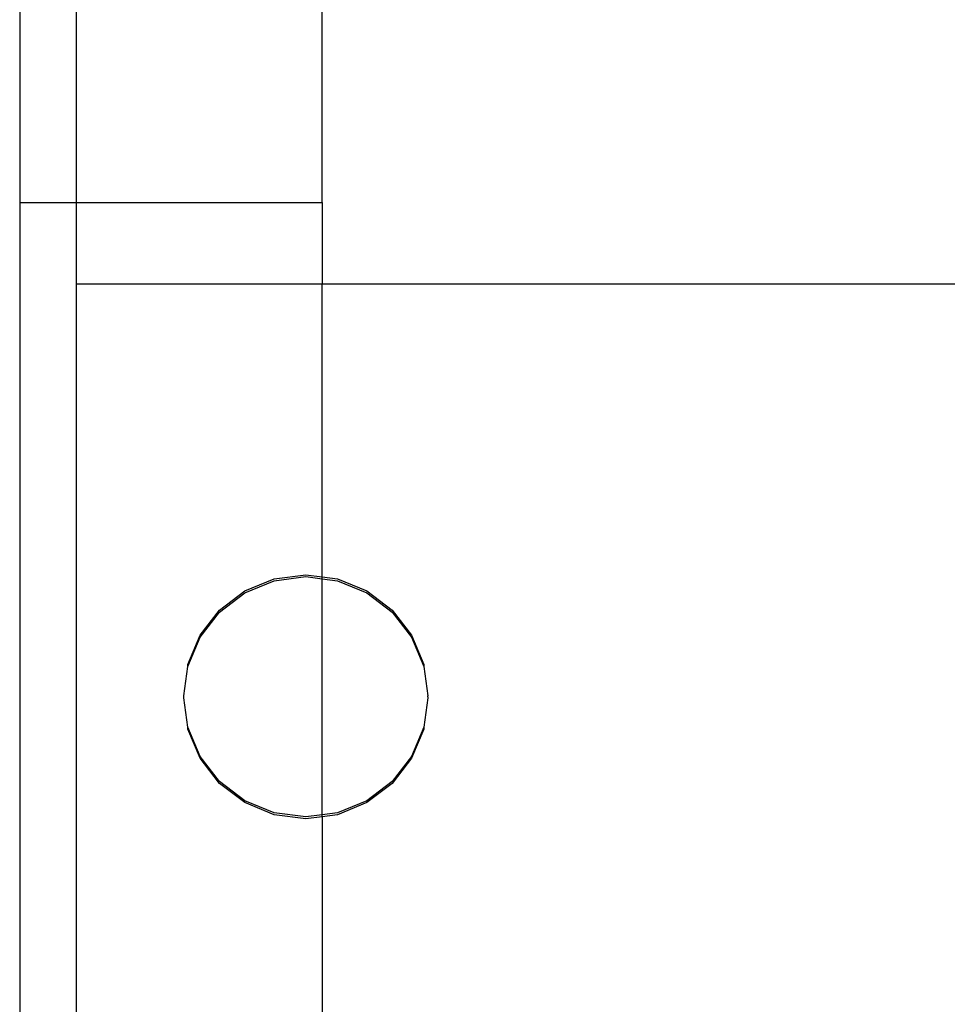
# Model space of a CAD drawing. Units: millimetres. Extents: x 105 to 2947, y -67 to 2166.
# Drawn here: x 358 to 408, y 1783 to 1835 of the extents above; entities that cross this region are included whole.
import ezdxf

# ---------------------------------------------------------------- set-up
doc = ezdxf.new("R2010")
doc.units = ezdxf.units.MM

msp = doc.modelspace()

# ---------------------------------------------------------------- linework, layer by layer
for p, q in [((358.438, 1939.449), (358.438, 1825.645)), ((361.438, 1825.645), (361.438, 1836.708)), ((374.438, 1825.645), (374.438, 1836.708)), ((358.438, 1825.645), (361.438, 1825.645)), ((358.438, 1825.645), (358.438, 1780.201)), ((361.438, 1825.645), (374.438, 1825.645)), ((361.438, 1821.34), (361.438, 1825.645)), ((374.438, 1825.645), (374.438, 1821.34)), ((361.438, 1821.34), (374.438, 1821.34)), ((361.438, 1777.886), (361.438, 1821.34)), ((374.438, 1821.34), (1639.699, 1821.34)), ((374.438, 1805.843), (374.438, 1821.34)), ((370.353, 1805.096), (371.911, 1805.736)), ((370.353, 1804.993), (371.911, 1805.633)), ((371.911, 1805.736), (373.583, 1805.954)), ((371.911, 1805.633), (373.583, 1805.851)), ((373.583, 1805.954), (374.438, 1805.843)), ((373.583, 1805.851), (374.438, 1805.74)), ((374.438, 1805.843), (375.255, 1805.736)), ((374.438, 1805.74), (374.438, 1805.843)), ((374.438, 1805.74), (375.255, 1805.633)), ((374.438, 1793.251), (374.438, 1805.74)), ((375.255, 1805.736), (376.813, 1805.096)), ((375.255, 1805.633), (376.813, 1804.993)), ((369.015, 1804.078), (370.353, 1805.096)), ((376.813, 1805.096), (378.151, 1804.078)), ((369.015, 1803.975), (370.353, 1804.993)), ((376.813, 1804.993), (378.151, 1803.975)), ((367.989, 1802.75), (369.015, 1804.078)), ((378.151, 1804.078), (379.178, 1802.75)), ((367.989, 1802.648), (369.015, 1803.975)), ((378.151, 1803.975), (379.178, 1802.648)), ((367.343, 1801.205), (367.989, 1802.75)), ((367.343, 1801.102), (367.989, 1802.648)), ((379.178, 1802.75), (379.823, 1801.205)), ((379.178, 1802.648), (379.823, 1801.102)), ((367.123, 1799.547), (367.343, 1801.102)), ((367.343, 1801.102), (367.343, 1801.205)), ((379.823, 1801.205), (379.823, 1801.102)), ((379.823, 1801.102), (380.043, 1799.547)), ((367.13, 1799.495), (367.123, 1799.547)), ((367.123, 1799.444), (367.13, 1799.495)), ((367.343, 1797.888), (367.123, 1799.444)), ((380.043, 1799.444), (379.823, 1797.888)), ((380.036, 1799.495), (380.043, 1799.547)), ((380.036, 1799.495), (380.043, 1799.444)), ((367.989, 1796.343), (367.343, 1797.888)), ((367.343, 1797.786), (367.343, 1797.888)), ((367.989, 1796.24), (367.343, 1797.786)), ((379.823, 1797.888), (379.178, 1796.343)), ((379.823, 1797.786), (379.178, 1796.24)), ((379.823, 1797.888), (379.823, 1797.786)), ((369.015, 1795.016), (367.989, 1796.343)), ((369.015, 1794.913), (367.989, 1796.24)), ((379.178, 1796.343), (378.151, 1795.016)), ((379.178, 1796.24), (378.151, 1794.913)), ((370.353, 1793.998), (369.015, 1795.016)), ((370.353, 1793.895), (369.015, 1794.913)), ((378.151, 1795.016), (376.813, 1793.998)), ((378.151, 1794.913), (376.813, 1793.895)), ((371.911, 1793.358), (370.353, 1793.998)), ((371.911, 1793.255), (370.353, 1793.895)), ((376.813, 1793.998), (375.255, 1793.358)), ((376.813, 1793.895), (375.255, 1793.255)), ((373.583, 1793.139), (371.911, 1793.358)), ((373.583, 1793.037), (371.911, 1793.255)), ((374.438, 1793.251), (373.583, 1793.139)), ((374.438, 1793.148), (373.583, 1793.037)), ((375.255, 1793.358), (374.438, 1793.251)), ((375.255, 1793.255), (374.438, 1793.148)), ((374.438, 1793.148), (374.438, 1793.251)), ((374.438, 1793.148), (374.438, 1770.774))]:
    msp.add_line(p, q)

doc.saveas('drawing.dxf')
